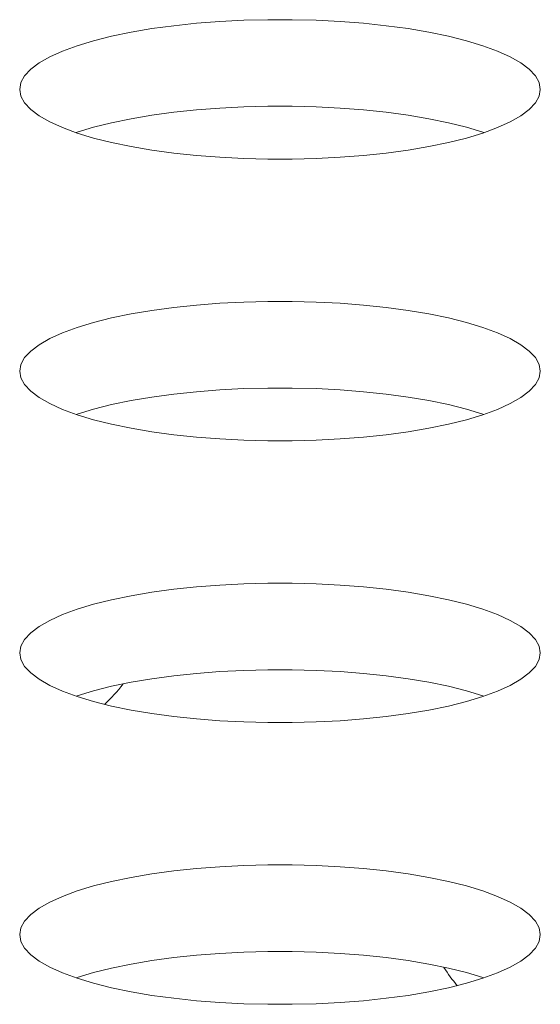
# Model space of a CAD drawing. Extents: x 2 to 140, y -1 to 103.
# Drawn here: x 50 to 50, y 79 to 79 of the extents above; entities that cross this region are included whole.
import ezdxf

# ---------------------------------------------------------------- set-up
doc = ezdxf.new("R2010")
doc.units = 0
doc.header["$MEASUREMENT"] = 0
doc.linetypes.add('DCAD_CONTINUOUS', pattern=[0])
doc.layers.get('0').update_dxf_attribs({"linetype": 'DCAD_CONTINUOUS', "lineweight": 0})
doc.layers.add('03_ALL_AXES', color=7, linetype='DCAD_CONTINUOUS', lineweight=0)

msp = doc.modelspace()

# ---------------------------------------------------------------- linework, layer by layer
at = {"color": 7, "linetype": 'DCAD_CONTINUOUS', "lineweight": 0, "ltscale": 0.004921262621433874}
for p, q in [((49.78978324681185, 79.3297613860778), (49.78497544656156, 79.32925660722978)), ((49.79473363963871, 79.33014259236788), (49.78978324681185, 79.3297613860778)), ((49.79978575142457, 79.33039795616561), (49.79473363963871, 79.33014259236788)), ((49.80489883896929, 79.33052600455288), (49.79978575142457, 79.33039795616561)), ((49.81003223843493, 79.33052601269854), (49.80489883896929, 79.33052600455288)), ((49.81514534473948, 79.33039798004357), (49.81003223843493, 79.33052601269854)), ((49.82019749567498, 79.33014263016317), (49.81514534473948, 79.33039798004357)), ((49.82514793989163, 79.32976143533769), (49.82019749567498, 79.33014263016317)), ((49.8299558032955, 79.32925666466681), (49.82514793989163, 79.32976143533769)), ((49.77595141037143, 79.32788983233989), (49.7718165707925, 79.32703703842132)), ((49.78035119364722, 79.32863139198304), (49.77595141037143, 79.32788983233989)), ((49.78497544656156, 79.32925660722978), (49.78035119364722, 79.32863139198304)), ((49.83458012674927, 79.32863145391615), (49.8299558032955, 79.32925666466681)), ((49.83897998529674, 79.32788989467062), (49.83458012674927, 79.32863145391615)), ((49.84311489515131, 79.32703709829931), (49.83897998529674, 79.32788989467062)), ((49.76798645049193, 79.3260792395852), (49.76449956825132, 79.32502384812311)), ((49.7718165707925, 79.32703703842132), (49.76798645049193, 79.3260792395852)), ((49.8469450811842, 79.32607929397894), (49.84311489515131, 79.32703709829931)), ((49.85043202301932, 79.32502389420188), (49.8469450811842, 79.32607929397894)), ((49.7613925397252, 79.3238794989415), (49.75869930825558, 79.32265603475851)), ((49.76449956825132, 79.32502384812311), (49.7613925397252, 79.3238794989415)), ((49.85353909768325, 79.3238795365045), (49.85043202301932, 79.32502389420188)), ((49.8562323655781, 79.3226560630538), (49.85353909768325, 79.3238795365045)), ((49.75645043536365, 79.32136448914338), (49.75467228678084, 79.32001699395335)), ((49.75869930825558, 79.32265603475851), (49.75645043536365, 79.32136448914338)), ((49.85848126491887, 79.32136450825757), (49.8562323655781, 79.3226560630538)), ((49.86025943031272, 79.32001700499666), (49.85848126491887, 79.32136450825757)), ((49.75467228678084, 79.32001699395335), (49.75338626570032, 79.31862662635722)), ((49.86154546018456, 79.31862663121943), (49.86025943031272, 79.32001700499666)), ((49.75260817701292, 79.31720722565414), (49.75234772336979, 79.31577316904514)), ((49.75338626570032, 79.31862662635722), (49.75260817701292, 79.31720722565414)), ((49.8623235520885, 79.31720722663053), (49.86154546018456, 79.31862663121943)), ((49.86258400608991, 79.31577316904514), (49.8623235520885, 79.31720722663053)), ((49.75234772336979, 79.31577316904514), (49.75260817736725, 79.31433911146372)), ((49.86232355244284, 79.31433911244011), (49.86258400608991, 79.31577316904514)), ((49.75260817736725, 79.31433911146372), (49.75338626927118, 79.31291970687482)), ((49.75338626927118, 79.31291970687482), (49.75467229914305, 79.31152933309758)), ((49.86025944267492, 79.3115293441409), (49.86154546375938, 79.31291971173702)), ((49.86154546375938, 79.31291971173702), (49.86232355244284, 79.31433911244011)), ((49.75467229914305, 79.31152933309758), (49.75645046453689, 79.31018182983668)), ((49.78497544656156, 79.31091508973893), (49.78035119364722, 79.31028987449217)), ((49.78978324681185, 79.31141986858694), (49.78497544656156, 79.31091508973893)), ((49.79473363963871, 79.31180107487701), (49.78978324681185, 79.31141986858694)), ((49.79978575142457, 79.31205643867474), (49.79473363963871, 79.31180107487701)), ((49.80489883896929, 79.31218448706201), (49.79978575142457, 79.31205643867474)), ((49.81003223843493, 79.31218449520769), (49.80489883896929, 79.31218448706201)), ((49.81514534473948, 79.31205646255272), (49.81003223843493, 79.31218449520769)), ((49.82019749567498, 79.31180111267231), (49.81514534473948, 79.31205646255272)), ((49.82514793989163, 79.31141991784682), (49.82019749567498, 79.31180111267231)), ((49.8299558032955, 79.31091514717596), (49.82514793989163, 79.31141991784682)), ((49.83458012674927, 79.31028993642529), (49.8299558032955, 79.31091514717596)), ((49.85848129409211, 79.31018184895086), (49.86025944267492, 79.3115293441409)), ((49.75645046453689, 79.31018182983668), (49.7586993638816, 79.30889027504044)), ((49.7586993638816, 79.30889027504044), (49.76139263177251, 79.30766680158975)), ((49.7718165707925, 79.30869552093047), (49.76798645049193, 79.30773772209434)), ((49.77595141037143, 79.30954831484902), (49.7718165707925, 79.30869552093047)), ((49.78035119364722, 79.31028987449217), (49.77595141037143, 79.30954831484902)), ((49.83897998529674, 79.30954837717978), (49.83458012674927, 79.31028993642529)), ((49.84311489515131, 79.30869558081238), (49.83897998529674, 79.30954837717978)), ((49.8469450811842, 79.30773777648807), (49.84311489515131, 79.30869558081238)), ((49.85353918973056, 79.30766683914881), (49.85623242120018, 79.30889030333573)), ((49.85623242120018, 79.30889030333573), (49.85848129409211, 79.31018184895086)), ((49.76139263177251, 79.30766680158975), (49.76449970643644, 79.30652244389236)), ((49.76449956825132, 79.30668233063226), (49.76428258186895, 79.30660241241391)), ((49.76798645049193, 79.30773772209434), (49.76449956825132, 79.30668233063226)), ((49.85043202301932, 79.30668237671496), (49.8469450811842, 79.30773777648807)), ((49.85064914758681, 79.30660240818948), (49.85043202301932, 79.30668237671496)), ((49.85043216120838, 79.30652248997113), (49.85353918973056, 79.30766683914881)), ((49.76449970643644, 79.30652244389236), (49.76798664827156, 79.3054670441153)), ((49.76798664827156, 79.3054670441153), (49.77181683430839, 79.30450923979494)), ((49.77181683430839, 79.30450923979494), (49.77595174416296, 79.3036564434236)), ((49.83898031908433, 79.30365650575436), (49.84311515866326, 79.30450929967292)), ((49.84311515866326, 79.30450929967292), (49.84694527896384, 79.30546709850903)), ((49.84694527896384, 79.30546709850903), (49.85043216120838, 79.30652248997113)), ((49.77595174416296, 79.3036564434236), (49.7803516027065, 79.3029148841781)), ((49.7803516027065, 79.3029148841781), (49.78497592616026, 79.30228967342741)), ((49.82995628289814, 79.30228973086446), (49.83458053580854, 79.3029149461112)), ((49.83458053580854, 79.3029149461112), (49.83898031908433, 79.30365650575436)), ((49.78497592616026, 79.30228967342741), (49.78978378956411, 79.30178490275657)), ((49.78978378956411, 79.30178490275657), (49.7947342337847, 79.30140370793109)), ((49.7947342337847, 79.30140370793109), (49.79978638472021, 79.30114835805067)), ((49.79978638472021, 79.30114835805067), (49.80489949102083, 79.3010203253957)), ((49.80489949102083, 79.3010203253957), (49.81003289048648, 79.30102033354136)), ((49.81003289048648, 79.30102033354136), (49.81514597803511, 79.30114838192864)), ((49.81514597803511, 79.30114838192864), (49.82019808982099, 79.30140374572638)), ((49.82019808982099, 79.30140374572638), (49.82514848264391, 79.30178495201643)), ((49.82514848264391, 79.30178495201643), (49.82995628289814, 79.30228973086446)), ((49.78497544656156, 79.26958139527284), (49.78035119364722, 79.26895618002216)), ((49.78978324681185, 79.27008617412086), (49.78497544656156, 79.26958139527284)), ((49.79473363963871, 79.270467380407), (49.78978324681185, 79.27008617412086)), ((49.79978575142457, 79.27072274420473), (49.79473363963871, 79.270467380407)), ((49.80489883896929, 79.27085079259592), (49.79978575142457, 79.27072274420473)), ((49.81003223843493, 79.27085080073766), (49.80489883896929, 79.27085079259592)), ((49.81514534473948, 79.27072276808269), (49.81003223843493, 79.27085080073766)), ((49.82019749567498, 79.27046741820622), (49.81514534473948, 79.27072276808269)), ((49.82514793989163, 79.27008622337681), (49.82019749567498, 79.27046741820622)), ((49.8299558032955, 79.26958145270594), (49.82514793989163, 79.27008622337681)), ((49.83458012674927, 79.26895624195525), (49.8299558032955, 79.26958145270594)), ((49.7718165707925, 79.26736182646438), (49.76798645049193, 79.26640402762432)), ((49.77595141037143, 79.26821462037901), (49.7718165707925, 79.26736182646438)), ((49.78035119364722, 79.26895618002216), (49.77595141037143, 79.26821462037901)), ((49.83897998529674, 79.26821468270974), (49.83458012674927, 79.26895624195525)), ((49.84311489515131, 79.26736188634237), (49.83897998529674, 79.26821468270974)), ((49.8469450811842, 79.26640408202199), (49.84311489515131, 79.26736188634237)), ((49.76449956825132, 79.26534863616222), (49.7613925397252, 79.26420428698455)), ((49.76798645049193, 79.26640402762432), (49.76449956825132, 79.26534863616222)), ((49.85043202301932, 79.26534868224493), (49.8469450811842, 79.26640408202199)), ((49.85353909768325, 79.26420432454756), (49.85043202301932, 79.26534868224493)), ((49.75869930825558, 79.26298082279763), (49.75645043536365, 79.26168927718643)), ((49.7613925397252, 79.26420428698455), (49.75869930825558, 79.26298082279763)), ((49.8562323655781, 79.26298085109684), (49.85353909768325, 79.26420432454756)), ((49.85848126491887, 79.26168929629667), (49.8562323655781, 79.26298085109684)), ((49.75645043536365, 79.26168927718643), (49.75467228678084, 79.2603417819964)), ((49.86025943031272, 79.26034179303971), (49.85848126491887, 79.26168929629667)), ((49.75338626570032, 79.25895141440027), (49.75260817701292, 79.25753201369326)), ((49.75467228678084, 79.2603417819964), (49.75338626570032, 79.25895141440027)), ((49.86154546018456, 79.25895141925854), (49.86025943031272, 79.26034179303971)), ((49.8623235520885, 79.25753201466965), (49.86154546018456, 79.25895141925854)), ((49.75260817701292, 79.25753201369326), (49.75234772336979, 79.2560979570882)), ((49.86258400608991, 79.2560979570882), (49.8623235520885, 79.25753201466965)), ((49.75234772336979, 79.2560979570882), (49.75260817736725, 79.25466389950678)), ((49.75260817736725, 79.25466389950678), (49.75338626927118, 79.25324449491788)), ((49.86154546375938, 79.25324449977614), (49.86232355244284, 79.25466390048315)), ((49.86232355244284, 79.25466390048315), (49.86258400608991, 79.2560979570882)), ((49.75338626927118, 79.25324449491788), (49.75467229914305, 79.2518541211367)), ((49.79978575142457, 79.2523812267178), (49.79473363963871, 79.25212586291613)), ((49.80489883896929, 79.25250927510507), (49.79978575142457, 79.2523812267178)), ((49.81003223843493, 79.25250928325075), (49.80489883896929, 79.25250927510507)), ((49.81514534473948, 79.25238125059184), (49.81003223843493, 79.25250928325075)), ((49.82019749567498, 79.25212590071536), (49.81514534473948, 79.25238125059184)), ((49.86025944267492, 79.25185413218001), (49.86154546375938, 79.25324449977614)), ((49.75467229914305, 79.2518541211367), (49.75645046453689, 79.25050661787974)), ((49.75645046453689, 79.25050661787974), (49.7586993638816, 79.24921506307956)), ((49.78035119364722, 79.25061466253523), (49.77595141037143, 79.24987310289208)), ((49.78497544656156, 79.25123987778198), (49.78035119364722, 79.25061466253523)), ((49.78978324681185, 79.25174465663), (49.78497544656156, 79.25123987778198)), ((49.79473363963871, 79.25212586291613), (49.78978324681185, 79.25174465663)), ((49.82514793989163, 79.25174470588594), (49.82019749567498, 79.25212590071536)), ((49.8299558032955, 79.25123993521508), (49.82514793989163, 79.25174470588594)), ((49.83458012674927, 79.25061472446441), (49.8299558032955, 79.25123993521508)), ((49.83897998529674, 79.2498731652189), (49.83458012674927, 79.25061472446441)), ((49.85623242120018, 79.24921509137485), (49.85848129409211, 79.25050663698998)), ((49.85848129409211, 79.25050663698998), (49.86025944267492, 79.25185413218001)), ((49.7586993638816, 79.24921506307956), (49.76139263177251, 79.24799158962887)), ((49.7718165707925, 79.24902030897353), (49.76798645049193, 79.24806251013347)), ((49.77595141037143, 79.24987310289208), (49.7718165707925, 79.24902030897353)), ((49.84311489515131, 79.2490203688515), (49.83897998529674, 79.2498731652189)), ((49.8469450811842, 79.24806256453112), (49.84311489515131, 79.2490203688515)), ((49.85353918973056, 79.24799162719187), (49.85623242120018, 79.24921509137485)), ((49.76139263177251, 79.24799158962887), (49.76449970643644, 79.24684723193148)), ((49.76449956825132, 79.24700711867531), (49.76428258186895, 79.24692720045303)), ((49.76798645049193, 79.24806251013347), (49.76449956825132, 79.24700711867531)), ((49.76449970643644, 79.24684723193148), (49.76798664827156, 79.24579183215442)), ((49.85043202301932, 79.24700716475408), (49.8469450811842, 79.24806256453112)), ((49.84694527896384, 79.24579188655208), (49.85043216120838, 79.24684727801419)), ((49.85064914758681, 79.24692719623253), (49.85043202301932, 79.24700716475408)), ((49.85043216120838, 79.24684727801419), (49.85353918973056, 79.24799162719187)), ((49.76798664827156, 79.24579183215442), (49.77181683430839, 79.24483402783406)), ((49.77181683430839, 79.24483402783406), (49.77595174416296, 79.24398123146666)), ((49.83898031908433, 79.24398129379742), (49.84311515866326, 79.24483408771204)), ((49.84311515866326, 79.24483408771204), (49.84694527896384, 79.24579188655208)), ((49.77595174416296, 79.24398123146666), (49.7803516027065, 79.24323967222115)), ((49.7803516027065, 79.24323967222115), (49.78497592616026, 79.24261446147047)), ((49.78497592616026, 79.24261446147047), (49.78978378956411, 79.24210969079962)), ((49.78978378956411, 79.24210969079962), (49.7947342337847, 79.24172849597021)), ((49.82019808982099, 79.24172853376943), (49.82514848264391, 79.24210974005555)), ((49.82514848264391, 79.24210974005555), (49.82995628289814, 79.24261451890358)), ((49.82995628289814, 79.24261451890358), (49.83458053580854, 79.24323973415427)), ((49.83458053580854, 79.24323973415427), (49.83898031908433, 79.24398129379742)), ((49.7947342337847, 79.24172849597021), (49.79978638472021, 79.24147314609372)), ((49.79978638472021, 79.24147314609372), (49.80489949102083, 79.24134511343875)), ((49.80489949102083, 79.24134511343875), (49.81003289048648, 79.24134512158048)), ((49.81003289048648, 79.24134512158048), (49.81514597803511, 79.2414731699717)), ((49.81514597803511, 79.2414731699717), (49.82019808982099, 79.24172853376943)), ((49.79473363963871, 79.21079216845004), (49.78978324681185, 79.21041096215998)), ((49.79978575142457, 79.21104753224779), (49.79473363963871, 79.21079216845004)), ((49.80489883896929, 79.21117558063504), (49.79978575142457, 79.21104753224779)), ((49.81003223843493, 79.21117558878072), (49.80489883896929, 79.21117558063504)), ((49.81514534473948, 79.21104755612181), (49.81003223843493, 79.21117558878072)), ((49.82019749567498, 79.21079220624534), (49.81514534473948, 79.21104755612181)), ((49.82514793989163, 79.21041101141986), (49.82019749567498, 79.21079220624534)), ((49.77595141037143, 79.20853940842206), (49.7718165707925, 79.20768661450349)), ((49.78035119364722, 79.2092809680652), (49.77595141037143, 79.20853940842206)), ((49.78497544656156, 79.20990618331196), (49.78035119364722, 79.2092809680652)), ((49.78978324681185, 79.21041096215998), (49.78497544656156, 79.20990618331196)), ((49.8299558032955, 79.20990624074506), (49.82514793989163, 79.21041101141986)), ((49.83458012674927, 79.20928102999437), (49.8299558032955, 79.20990624074506)), ((49.83897998529674, 79.2085394707528), (49.83458012674927, 79.20928102999437)), ((49.84311489515131, 79.20768667438149), (49.83897998529674, 79.2085394707528)), ((49.76798645049193, 79.20672881566738), (49.76449956825132, 79.20567342420527)), ((49.7718165707925, 79.20768661450349), (49.76798645049193, 79.20672881566738)), ((49.8469450811842, 79.20672887006111), (49.84311489515131, 79.20768667438149)), ((49.85043202301932, 79.20567347028405), (49.8469450811842, 79.20672887006111)), ((49.7613925397252, 79.20452907502367), (49.75869930825558, 79.20330561084067)), ((49.76449956825132, 79.20567342420527), (49.7613925397252, 79.20452907502367)), ((49.85353909768325, 79.20452911258668), (49.85043202301932, 79.20567347028405)), ((49.8562323655781, 79.20330563913596), (49.85353909768325, 79.20452911258668)), ((49.75869930825558, 79.20330561084067), (49.75645043536365, 79.20201406522555)), ((49.85848126491887, 79.20201408433972), (49.8562323655781, 79.20330563913596)), ((49.75467228678084, 79.20066657003551), (49.75338626570032, 79.19927620243939)), ((49.75645043536365, 79.20201406522555), (49.75467228678084, 79.20066657003551)), ((49.86025943031272, 79.20066658107882), (49.85848126491887, 79.20201408433972)), ((49.86154546018456, 79.1992762073016), (49.86025943031272, 79.20066658107882)), ((49.75338626570032, 79.19927620243939), (49.75260817701292, 79.19785680173632)), ((49.8623235520885, 79.19785680271268), (49.86154546018456, 79.1992762073016)), ((49.75260817701292, 79.19785680173632), (49.75234772336979, 79.19642274512732)), ((49.75234772336979, 79.19642274512732), (49.75260817736725, 79.1949886875459)), ((49.86258400608991, 79.19642274512732), (49.8623235520885, 79.19785680271268)), ((49.86232355244284, 79.19498868852226), (49.86258400608991, 79.19642274512732)), ((49.75260817736725, 79.1949886875459), (49.75338626927118, 79.193569282957)), ((49.86154546375938, 79.1935692878192), (49.86232355244284, 79.19498868852226)), ((49.75338626927118, 79.193569282957), (49.75467229914305, 79.19217890917976)), ((49.75467229914305, 79.19217890917976), (49.75645046453689, 79.19083140591886)), ((49.78978324681185, 79.19206944466912), (49.78497544656156, 79.1915646658211)), ((49.79473363963871, 79.19245065095919), (49.78978324681185, 79.19206944466912)), ((49.79978575142457, 79.19270601475692), (49.79473363963871, 79.19245065095919)), ((49.80489883896929, 79.19283406314419), (49.79978575142457, 79.19270601475692)), ((49.81003223843493, 79.19283407128987), (49.80489883896929, 79.19283406314419)), ((49.81514534473948, 79.1927060386349), (49.81003223843493, 79.19283407128987)), ((49.82019749567498, 79.19245068875448), (49.81514534473948, 79.1927060386349)), ((49.82514793989163, 79.192069493929), (49.82019749567498, 79.19245068875448)), ((49.8299558032955, 79.19156472325814), (49.82514793989163, 79.192069493929)), ((49.85848129409211, 79.1908314250291), (49.86025944267492, 79.19217892022307)), ((49.86025944267492, 79.19217892022307), (49.86154546375938, 79.1935692878192)), ((49.75645046453689, 79.19083140591886), (49.7586993638816, 79.18953985112262)), ((49.77595141037143, 79.1901978909312), (49.7718165707925, 79.18934509701265)), ((49.78035119364722, 79.19093945057435), (49.77595141037143, 79.1901978909312)), ((49.78497544656156, 79.1915646658211), (49.78035119364722, 79.19093945057435)), ((49.83458012674927, 79.19093951250747), (49.8299558032955, 79.19156472325814)), ((49.83897998529674, 79.19019795326196), (49.83458012674927, 79.19093951250747)), ((49.84311489515131, 79.18934515689062), (49.83897998529674, 79.19019795326196)), ((49.85623242120018, 79.18953987941791), (49.85848129409211, 79.1908314250291)), ((49.7586993638816, 79.18953985112262), (49.76139263177251, 79.1883163776719)), ((49.76139263177251, 79.1883163776719), (49.76449970643644, 79.18717201997059)), ((49.76798645049193, 79.18838729817652), (49.76449956825132, 79.18733190671443)), ((49.7718165707925, 79.18934509701265), (49.76798645049193, 79.18838729817652)), ((49.8469450811842, 79.18838735257025), (49.84311489515131, 79.18934515689062)), ((49.85043202301932, 79.18733195279714), (49.8469450811842, 79.18838735257025)), ((49.85043216120838, 79.18717206605331), (49.85353918973056, 79.18831641523099)), ((49.85353918973056, 79.18831641523099), (49.85623242120018, 79.18953987941791)), ((49.76449956825132, 79.18733190671443), (49.76428258186895, 79.18725198849606)), ((49.76449970643644, 79.18717201997059), (49.76798664827156, 79.18611662019747)), ((49.76798664827156, 79.18611662019747), (49.77181683430839, 79.18515881587709)), ((49.84311515866326, 79.18515887575509), (49.84694527896384, 79.1861166745912)), ((49.84694527896384, 79.1861166745912), (49.85043216120838, 79.18717206605331)), ((49.85064914758681, 79.18725198427165), (49.85043202301932, 79.18733195279714)), ((49.77181683430839, 79.18515881587709), (49.77595174416296, 79.18430601950578)), ((49.77595174416296, 79.18430601950578), (49.7803516027065, 79.18356446026027)), ((49.7803516027065, 79.18356446026027), (49.78497592616026, 79.18293924950959)), ((49.82995628289814, 79.18293930694664), (49.83458053580854, 79.18356452219338)), ((49.83458053580854, 79.18356452219338), (49.83898031908433, 79.18430608183654)), ((49.83898031908433, 79.18430608183654), (49.84311515866326, 79.18515887575509)), ((49.78497592616026, 79.18293924950959), (49.78978378956411, 79.18243447883874)), ((49.78978378956411, 79.18243447883874), (49.7947342337847, 79.18205328401324)), ((49.7947342337847, 79.18205328401324), (49.79978638472021, 79.18179793413285)), ((49.79978638472021, 79.18179793413285), (49.80489949102083, 79.18166990147786)), ((49.80489949102083, 79.18166990147786), (49.81003289048648, 79.18166990962354)), ((49.81003289048648, 79.18166990962354), (49.81514597803511, 79.18179795801082)), ((49.81514597803511, 79.18179795801082), (49.82019808982099, 79.18205332180855)), ((49.82019808982099, 79.18205332180855), (49.82514848264391, 79.1824345280986)), ((49.82514848264391, 79.1824345280986), (49.82995628289814, 79.18293930694664)), ((49.78497544656156, 79.15023097135501), (49.78035119364722, 79.14960575610432)), ((49.78978324681185, 79.15073575020303), (49.78497544656156, 79.15023097135501)), ((49.79473363963871, 79.15111695648915), (49.78978324681185, 79.15073575020303)), ((49.79978575142457, 79.1513723202869), (49.79473363963871, 79.15111695648915)), ((49.80489883896929, 79.1515003686781), (49.79978575142457, 79.1513723202869)), ((49.81003223843493, 79.15150037681984), (49.80489883896929, 79.1515003686781)), ((49.81514534473948, 79.15137234416487), (49.81003223843493, 79.15150037681984)), ((49.82019749567498, 79.1511169942884), (49.81514534473948, 79.15137234416487)), ((49.82514793989163, 79.15073579945896), (49.82019749567498, 79.1511169942884)), ((49.8299558032955, 79.15023102878811), (49.82514793989163, 79.15073579945896)), ((49.83458012674927, 79.14960581803743), (49.8299558032955, 79.15023102878811)), ((49.77595141037143, 79.14886419646118), (49.7718165707925, 79.14801140254656)), ((49.78035119364722, 79.14960575610432), (49.77595141037143, 79.14886419646118)), ((49.83897998529674, 79.14886425879192), (49.83458012674927, 79.14960581803743)), ((49.84311489515131, 79.14801146242455), (49.83897998529674, 79.14886425879192)), ((49.76449956825132, 79.1459982122444), (49.7613925397252, 79.14485386306671)), ((49.76798645049193, 79.1470536037065), (49.76449956825132, 79.1459982122444)), ((49.7718165707925, 79.14801140254656), (49.76798645049193, 79.1470536037065)), ((49.8469450811842, 79.14705365810416), (49.84311489515131, 79.14801146242455)), ((49.85043202301932, 79.14599825832711), (49.8469450811842, 79.14705365810416)), ((49.85353909768325, 79.14485390062974), (49.85043202301932, 79.14599825832711)), ((49.7613925397252, 79.14485386306671), (49.75869930825558, 79.1436303988798)), ((49.8562323655781, 79.14363042717508), (49.85353909768325, 79.14485390062974)), ((49.75645043536365, 79.1423388532686), (49.75467228678084, 79.14099135807857)), ((49.75869930825558, 79.1436303988798), (49.75645043536365, 79.1423388532686)), ((49.85848126491887, 79.14233887237884), (49.8562323655781, 79.14363042717508)), ((49.86025943031272, 79.14099136912189), (49.85848126491887, 79.14233887237884)), ((49.75467228678084, 79.14099135807857), (49.75338626570032, 79.13960099048245)), ((49.86154546018456, 79.13960099534071), (49.86025943031272, 79.14099136912189)), ((49.75260817701292, 79.13818158977544), (49.75234772336979, 79.13674753317038)), ((49.75338626570032, 79.13960099048245), (49.75260817701292, 79.13818158977544)), ((49.8623235520885, 79.1381815907518), (49.86154546018456, 79.13960099534071)), ((49.86258400608991, 79.13674753317038), (49.8623235520885, 79.1381815907518)), ((49.75234772336979, 79.13674753317038), (49.75260817736725, 79.13531347558894)), ((49.86232355244284, 79.13531347656533), (49.86258400608991, 79.13674753317038)), ((49.75260817736725, 79.13531347558894), (49.75338626927118, 79.13389407100006)), ((49.75338626927118, 79.13389407100006), (49.75467229914305, 79.13250369721888)), ((49.86025944267492, 79.13250370826219), (49.86154546375938, 79.13389407585831)), ((49.86154546375938, 79.13389407585831), (49.86232355244284, 79.13531347656533)), ((49.75467229914305, 79.13250369721888), (49.75645046453689, 79.13115619396191)), ((49.78497544656156, 79.13188945386415), (49.78035119364722, 79.13126423861347)), ((49.78978324681185, 79.13239423271217), (49.78497544656156, 79.13188945386415)), ((49.79473363963871, 79.13277543899831), (49.78978324681185, 79.13239423271217)), ((49.79978575142457, 79.13303080279604), (49.79473363963871, 79.13277543899831)), ((49.80489883896929, 79.13315885118725), (49.79978575142457, 79.13303080279604)), ((49.81003223843493, 79.13315885933292), (49.80489883896929, 79.13315885118725)), ((49.81514534473948, 79.13303082667402), (49.81003223843493, 79.13315885933292)), ((49.82019749567498, 79.13277547679753), (49.81514534473948, 79.13303082667402)), ((49.82514793989163, 79.1323942819681), (49.82019749567498, 79.13277547679753)), ((49.8299558032955, 79.13188951129726), (49.82514793989163, 79.1323942819681)), ((49.83458012674927, 79.13126430054656), (49.8299558032955, 79.13188951129726)), ((49.85848129409211, 79.13115621307216), (49.86025944267492, 79.13250370826219)), ((49.75645046453689, 79.13115619396191), (49.7586993638816, 79.12986463916174)), ((49.7586993638816, 79.12986463916174), (49.76139263177251, 79.12864116571102)), ((49.7718165707925, 79.1296698850557), (49.76798645049193, 79.12871208621564)), ((49.77595141037143, 79.13052267897426), (49.7718165707925, 79.1296698850557)), ((49.78035119364722, 79.13126423861347), (49.77595141037143, 79.13052267897426)), ((49.83897998529674, 79.13052274130108), (49.83458012674927, 79.13126430054656)), ((49.84311489515131, 79.12966994493368), (49.83897998529674, 79.13052274130108)), ((49.8469450811842, 79.1287121406133), (49.84311489515131, 79.12966994493368)), ((49.85353918973056, 79.12864120327403), (49.85623242120018, 79.12986466745703)), ((49.85623242120018, 79.12986466745703), (49.85848129409211, 79.13115621307216)), ((49.76139263177251, 79.12864116571102), (49.76449970643644, 79.12749680801366)), ((49.76449956825132, 79.12765669475749), (49.76428258186895, 79.12757677653518)), ((49.76798645049193, 79.12871208621564), (49.76449956825132, 79.12765669475749)), ((49.76449970643644, 79.12749680801366), (49.76798664827156, 79.12644140823659)), ((49.85043202301932, 79.12765674083624), (49.8469450811842, 79.1287121406133)), ((49.84694527896384, 79.12644146263426), (49.85043216120838, 79.12749685409243)), ((49.85064914758681, 79.12757677231471), (49.85043202301932, 79.12765674083624)), ((49.85043216120838, 79.12749685409243), (49.85353918973056, 79.12864120327403)), ((49.76798664827156, 79.12644140823659), (49.77181683430839, 79.12548360391621)), ((49.77181683430839, 79.12548360391621), (49.77595174416296, 79.12463080754884)), ((49.83898031908433, 79.12463086987565), (49.84311515866326, 79.12548366379421)), ((49.84311515866326, 79.12548366379421), (49.84694527896384, 79.12644146263426)), ((49.77595174416296, 79.12463080754884), (49.7803516027065, 79.12388924830333)), ((49.7803516027065, 79.12388924830333), (49.78497592616026, 79.12326403755264)), ((49.78497592616026, 79.12326403755264), (49.78978378956411, 79.12275926688179)), ((49.82514848264391, 79.12275931613772), (49.82995628289814, 79.12326409498576)), ((49.82995628289814, 79.12326409498576), (49.83458053580854, 79.1238893102325)), ((49.83458053580854, 79.1238893102325), (49.83898031908433, 79.12463086987565)), ((49.78978378956411, 79.12275926688179), (49.7947342337847, 79.12237807205236)), ((49.7947342337847, 79.12237807205236), (49.79978638472021, 79.1221227221759)), ((49.79978638472021, 79.1221227221759), (49.80489949102083, 79.12199468951698)), ((49.80489949102083, 79.12199468951698), (49.81003289048648, 79.12199469766266)), ((49.81003289048648, 79.12199469766266), (49.81514597803511, 79.12212274605385)), ((49.81514597803511, 79.12212274605385), (49.82019808982099, 79.12237810985161)), ((49.82019808982099, 79.12237810985161), (49.82514848264391, 79.12275931613772))]:
    msp.add_line(p, q, dxfattribs=at)
at = {"layer": '03_ALL_AXES', "color": 7, "linetype": 'DCAD_CONTINUOUS', "lineweight": 0, "ltscale": 0.004921262621433874}
for centre, radius, start, end in [((49.74626042237338, 79.21156508721326), 0.03543309087432241, 312.6606686968135, 322.1782203017183), ((49.87224474548209, 79.14857292565891), 0.03543309087431608, 211.9516390132079, 219.7297707065044)]:
    msp.add_arc(centre, radius, start, end, dxfattribs=at)

doc.saveas('drawing.dxf')
